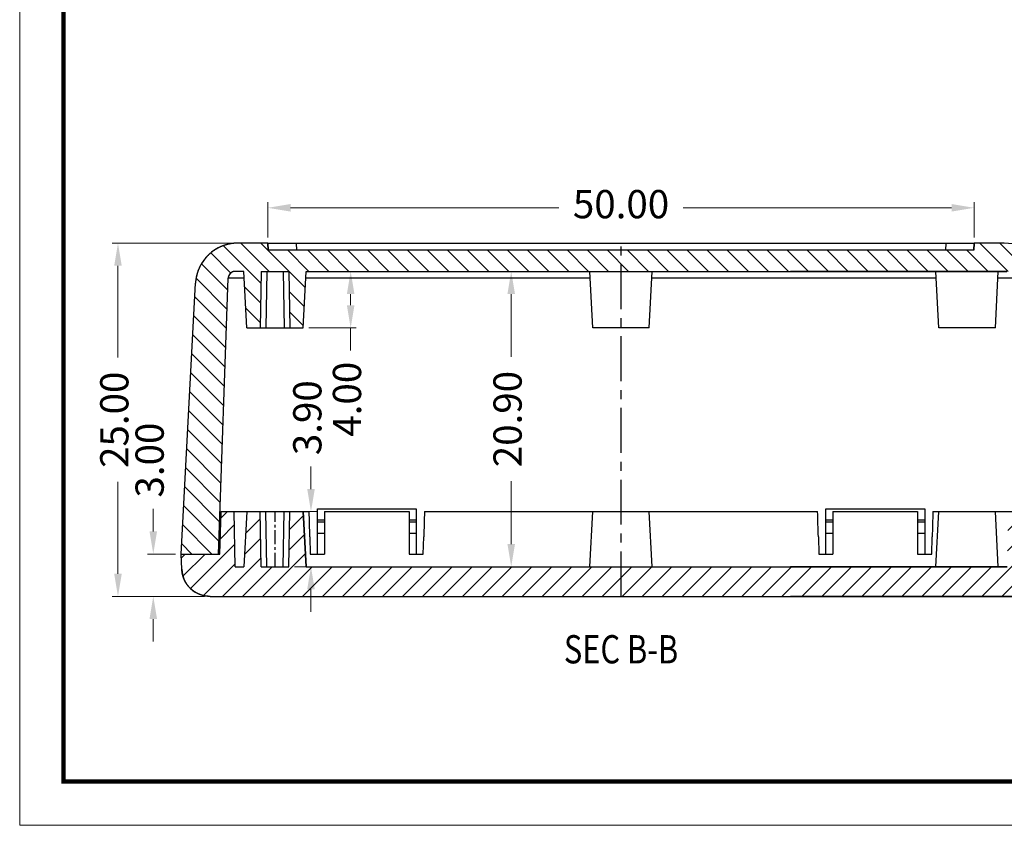
# Model space of a CAD drawing. Units: millimetres. Extents: x 1904 to 2084, y -444 to -319.
# Drawn here: x 1904 to 1974, y -444 to -387 of the extents above; entities that cross this region are included whole.
import ezdxf
from ezdxf.enums import TextEntityAlignment as Align

# ---------------------------------------------------------------- set-up
doc = ezdxf.new("R2010")
doc.units = ezdxf.units.MM
doc.linetypes.add('CENTER', pattern=[50.8, 31.75, -6.35, 6.35, -6.35])
for name, color, linetype, lineweight in [('dim', 3, 'Continuous', 9), ('from', 7, 'Continuous', 13), ('hatch', 56, 'Continuous', 9)]:
    doc.layers.add(name, color=color, linetype=linetype, lineweight=lineweight)
doc.styles.add('FFS', font='SIMFANG.TTF')
doc.styles.add('LongTou', font='romand.shx', dxfattribs={"width": 0.8, "bigfont": 'whgdtxt.shx'})
doc.styles.add('宋体', font='SimSun.ttf')
doc.dimstyles.new('YanXiu', dxfattribs={"dimtxt": 2.5, "dimasz": 2.2, "dimexe": 1, "dimexo": 0.6, "dimgap": 0.66, "dimtad": 0, "dimzin": 1, "dimdsep": 46, "dimtxsty": 'FFS', "dimcen": 0, "dimclrd": 256, "dimclre": 131, "dimclrt": 42, "dimazin": 0, "dimtfac": 1, "dimtofl": 0, "dimtmove": 0, "dimatfit": 3, "dimfxl": 0, "dimlwd": 5, "dimlwe": 5, "dimarcsym": 0})

# ---------------------------------------------------------------- blocks, each defined once
blk = doc.blocks.new('TK-D')
at = {"layer": 'from'}
blk.add_lwpolyline([(-594.5, -413.12), (594.5, -413.12), (594.5, 413.12), (-594.5, 413.12)], close=True, dxfattribs=at)
at = {"layer": 'from', "const_width": 2.05}
blk.add_lwpolyline([(-574.01, -392.63), (-574.01, 392.63), (574.01, 392.63), (574.01, -392.63), (-574.01, -392.63)], dxfattribs=at)
at = {"layer": 'from', "color": 6, "style": '宋体', "width": 0.7}
blk.add_attdef('40004', text='', height=8.32, dxfattribs=at).set_placement((430.84, -344.43), align=Align.MIDDLE)
blk = doc.blocks.new('*D79')
at = {"layer": 'Defpoints', "color": 0}
for p in [(1941.302, -404.64), (1938.65, -425.54), (1941.533, -425.54)]:
    blk.add_point(p, dxfattribs=at)
at = {"layer": 'dim', "color": 131, "lineweight": 5}
for p, q in [((1940.902, -404.64), (1938.25, -404.64)), ((1941.133, -425.54), (1938.25, -425.54))]:
    blk.add_line(p, q, dxfattribs=at)
at = {"layer": 'dim', "lineweight": 5}
for p, q in [((1938.65, -406.24), (1938.65, -410.69)), ((1938.65, -423.94), (1938.65, -419.49))]:
    blk.add_line(p, q, dxfattribs=at)
at = {"layer": 'dim'}
for points in [[(1938.384, -406.24), (1938.917, -406.24), (1938.65, -404.64)], [(1938.384, -423.94), (1938.917, -423.94), (1938.65, -425.54)]]:
    blk.add_solid(points, dxfattribs=at)
at = {"layer": 'dim', "color": 42, "insert": (1938.65, -415.09), "char_height": 2, "attachment_point": 5, "rotation": 90, "style": 'FFS'}
blk.add_mtext('20.90', dxfattribs=at)
blk = doc.blocks.new('*D81')
at = {"layer": 'Defpoints', "color": 0}
for p in [(1910.808, -402.64), (1919.291, -402.64), (1917.328, -427.64)]:
    blk.add_point(p, dxfattribs=at)
at = {"layer": 'dim', "color": 131, "lineweight": 5}
for p, q in [((1918.891, -402.64), (1910.408, -402.64)), ((1916.928, -427.64), (1910.408, -427.64))]:
    blk.add_line(p, q, dxfattribs=at)
at = {"layer": 'dim', "lineweight": 5}
for p, q in [((1910.808, -404.24), (1910.808, -410.74)), ((1910.808, -426.04), (1910.808, -419.54))]:
    blk.add_line(p, q, dxfattribs=at)
at = {"layer": 'dim'}
for points in [[(1910.541, -404.24), (1911.074, -404.24), (1910.808, -402.64)], [(1910.541, -426.04), (1911.074, -426.04), (1910.808, -427.64)]]:
    blk.add_solid(points, dxfattribs=at)
at = {"layer": 'dim', "color": 42, "insert": (1910.808, -415.14), "char_height": 2, "attachment_point": 5, "rotation": 90, "style": 'FFS'}
blk.add_mtext('25.00', dxfattribs=at)
blk = doc.blocks.new('*D82')
at = {"layer": 'Defpoints', "color": 0}
for p in [(1913.308, -424.64), (1915.291, -424.64), (1917.328, -427.64)]:
    blk.add_point(p, dxfattribs=at)
at = {"layer": 'dim', "lineweight": 5}
for p, q in [((1913.308, -423.04), (1913.308, -421.44)), ((1913.308, -429.24), (1913.308, -430.84))]:
    blk.add_line(p, q, dxfattribs=at)
at = {"layer": 'dim', "color": 131, "lineweight": 5}
for p, q in [((1914.891, -424.64), (1912.908, -424.64)), ((1916.928, -427.64), (1912.908, -427.64))]:
    blk.add_line(p, q, dxfattribs=at)
at = {"layer": 'dim'}
for points in [[(1913.041, -423.04), (1913.574, -423.04), (1913.308, -424.64)], [(1913.041, -429.24), (1913.574, -429.24), (1913.308, -427.64)]]:
    blk.add_solid(points, dxfattribs=at)
at = {"layer": 'dim', "color": 42, "insert": (1913.308, -417.993), "char_height": 2, "attachment_point": 5, "rotation": 90, "style": 'FFS'}
blk.add_mtext('3.00', dxfattribs=at)
blk = doc.blocks.new('*D87')
at = {"layer": 'Defpoints', "color": 0}
for p in [(1922.976, -421.64), (1924.473, -421.64), (1922.908, -425.54)]:
    blk.add_point(p, dxfattribs=at)
at = {"layer": 'dim', "lineweight": 5}
for p, q in [((1924.473, -420.04), (1924.473, -418.44)), ((1924.473, -427.14), (1924.473, -428.74))]:
    blk.add_line(p, q, dxfattribs=at)
at = {"layer": 'dim', "color": 131, "lineweight": 5}
for p, q in [((1923.376, -421.64), (1924.873, -421.64)), ((1923.308, -425.54), (1924.873, -425.54))]:
    blk.add_line(p, q, dxfattribs=at)
at = {"layer": 'dim'}
for points in [[(1924.206, -420.04), (1924.74, -420.04), (1924.473, -421.64)], [(1924.206, -427.14), (1924.74, -427.14), (1924.473, -425.54)]]:
    blk.add_solid(points, dxfattribs=at)
at = {"layer": 'dim', "color": 42, "insert": (1924.473, -414.993), "char_height": 2, "attachment_point": 5, "rotation": 90, "style": 'FFS'}
blk.add_mtext('3.90', dxfattribs=at)
blk = doc.blocks.new('*D73')
at = {"layer": 'Defpoints', "color": 0}
for p in [(1971.426, -400.139), (1921.426, -402.64), (1971.426, -402.64)]:
    blk.add_point(p, dxfattribs=at)
at = {"layer": 'dim', "color": 131, "lineweight": 5}
for p, q in [((1921.426, -402.24), (1921.426, -399.739)), ((1971.426, -402.24), (1971.426, -399.739))]:
    blk.add_line(p, q, dxfattribs=at)
at = {"layer": 'dim', "lineweight": 5}
for p, q in [((1923.026, -400.139), (1942.026, -400.139)), ((1969.826, -400.139), (1950.826, -400.139))]:
    blk.add_line(p, q, dxfattribs=at)
at = {"layer": 'dim'}
for points in [[(1923.026, -399.872), (1923.026, -400.406), (1921.426, -400.139)], [(1969.826, -399.872), (1969.826, -400.406), (1971.426, -400.139)]]:
    blk.add_solid(points, dxfattribs=at)
at = {"layer": 'dim', "color": 42, "insert": (1946.426, -400.139), "char_height": 2, "attachment_point": 5, "style": 'FFS'}
blk.add_mtext('50.00', dxfattribs=at)
blk = doc.blocks.new('*D74')
at = {"layer": 'Defpoints', "color": 0}
for p in [(1924.135, -404.64), (1927.282, -404.64), (1923.926, -408.64)]:
    blk.add_point(p, dxfattribs=at)
at = {"layer": 'dim', "color": 131, "lineweight": 5}
for p, q in [((1924.535, -404.64), (1927.682, -404.64)), ((1924.326, -408.64), (1927.682, -408.64))]:
    blk.add_line(p, q, dxfattribs=at)
at = {"layer": 'dim', "lineweight": 5}
for p, q in [((1927.282, -406.24), (1927.282, -407.04)), ((1927.282, -408.64), (1927.282, -410.24))]:
    blk.add_line(p, q, dxfattribs=at)
at = {"layer": 'dim'}
for points in [[(1927.016, -406.24), (1927.549, -406.24), (1927.282, -404.64)], [(1927.016, -407.04), (1927.549, -407.04), (1927.282, -408.64)]]:
    blk.add_solid(points, dxfattribs=at)
at = {"layer": 'dim', "color": 42, "insert": (1927.282, -413.687), "char_height": 2, "attachment_point": 5, "rotation": 90, "style": 'FFS'}
blk.add_mtext('4.00', dxfattribs=at)

msp = doc.modelspace()

# ---------------------------------------------------------------- hatches: boundary and pattern name
at = {"linetype": 'Continuous'}
h = msp.add_hatch(dxfattribs=at)
h.set_pattern_fill('DEFAULT__1', color=2, angle=135, style=0, pattern_type=0)
h.set_pattern_definition([(135, (1743.271, -249.0354), (-0.7071068, -0.7071068), [])])
edge = h.paths.add_edge_path()
edge.add_line((1915.291, -424.64), (1917.927, -424.64))
edge.add_line((1915.291, -424.64), (1916.295, -405.483))
edge.add_spline(control_points=[(1919.291, -402.64), (1917.606, -402.64), (1916.383, -403.8), (1916.295, -405.483)], knot_values=[0, 0, 0, 0, 1, 1, 1, 1], weights=[1, 0.816916, 0.816916, 1], degree=3, periodic=0)
edge.add_line((1921.426, -402.64), (1919.291, -402.64))
edge.add_line((1921.452, -403.14), (1921.426, -402.64))
edge.add_line((1958.426, -403.14), (1921.452, -403.14))
edge.add_line((1958.426, -404.64), (1958.426, -403.14))
edge.add_line((1924.135, -404.64), (1958.426, -404.64))
edge.add_line((1923.926, -408.64), (1924.135, -404.64))
edge.add_line((1922.976, -408.64), (1923.926, -408.64))
edge.add_line((1922.906, -404.64), (1922.976, -408.64))
edge.add_line((1920.946, -404.64), (1922.906, -404.64))
edge.add_line((1920.946, -404.64), (1920.876, -408.64))
edge.add_line((1919.926, -408.64), (1920.876, -408.64))
edge.add_line((1919.926, -408.64), (1919.716, -404.64))
edge.add_line((1919.716, -404.64), (1919.108, -404.64))
edge.add_spline(control_points=[(1919.108, -404.64), (1918.823, -404.64), (1918.619, -404.838), (1918.609, -405.122)], knot_values=[0, 0, 0, 0, 1, 1, 1, 1], weights=[1, 0.812893, 0.812893, 1], degree=3, periodic=0)
edge.add_line((1917.927, -424.64), (1918.609, -405.122))
edge = h.paths.add_edge_path()
edge.add_line((1958.426, -404.64), (1958.426, -403.14))
edge.add_line((1958.426, -404.64), (1958.426, -403.14))
edge = h.paths.add_edge_path()
edge.add_line((1971.4, -403.14), (1958.426, -403.14))
edge.add_line((1971.4, -403.14), (1971.426, -402.64))
edge.add_line((1973.561, -402.64), (1971.426, -402.64))
edge.add_spline(control_points=[(1973.561, -402.64), (1975.246, -402.64), (1976.469, -403.8), (1976.557, -405.483)], knot_values=[0, 0, 0, 0, 1, 1, 1, 1], weights=[1, 0.816916, 0.816916, 1], degree=3, periodic=0)
edge.add_line((1977.456, -422.64), (1976.557, -405.483))
edge.add_line((1974.855, -422.64), (1977.456, -422.64))
edge.add_line((1974.243, -405.122), (1974.855, -422.64))
edge.add_spline(control_points=[(1973.743, -404.64), (1974.028, -404.64), (1974.233, -404.838), (1974.243, -405.122)], knot_values=[0, 0, 0, 0, 1, 1, 1, 1], weights=[1, 0.812893, 0.812893, 1], degree=3, periodic=0)
edge.add_line((1973.743, -404.64), (1958.426, -404.64))
edge.add_line((1958.426, -404.64), (1958.426, -403.14))
h = msp.add_hatch(dxfattribs=at)
h.set_pattern_fill('2', color=2, angle=45, style=0, pattern_type=0)
h.set_pattern_definition([(45, (1743.271, -249.0354), (-0.7071068, 0.7071068), [])])
edge = h.paths.add_edge_path()
edge.add_line((1917.328, -427.64), (1958.426, -427.64))
edge.add_spline(control_points=[(1917.328, -427.64), (1916.188, -427.64), (1915.369, -426.848), (1915.329, -425.71)], knot_values=[0, 0, 0, 0, 1, 1, 1, 1], weights=[1, 0.812893, 0.812893, 1], degree=3, periodic=0)
edge.add_line((1915.329, -425.71), (1915.291, -424.64))
edge.add_line((1915.291, -424.64), (1918.027, -424.64))
edge.add_line((1918.027, -424.64), (1918.106, -421.64))
edge.add_line((1918.106, -421.64), (1919.027, -421.64))
edge.add_line((1919.095, -425.54), (1919.027, -421.64))
edge.add_line((1919.095, -425.54), (1919.721, -425.54))
edge.add_line((1919.926, -421.64), (1919.721, -425.54))
edge.add_line((1919.926, -421.64), (1920.876, -421.64))
edge.add_line((1920.944, -425.54), (1920.876, -421.64))
edge.add_line((1920.944, -425.54), (1922.908, -425.54))
edge.add_line((1922.908, -425.54), (1922.976, -421.64))
edge.add_line((1922.976, -421.64), (1923.926, -421.64))
edge.add_line((1923.926, -421.64), (1924.13, -425.54))
edge.add_line((1924.13, -425.54), (1958.426, -425.54))
edge.add_line((1958.426, -427.64), (1958.426, -425.54))
edge = h.paths.add_edge_path()
edge.add_line((1958.426, -427.64), (1958.426, -425.54))
edge.add_line((1958.426, -427.64), (1958.426, -425.54))
edge = h.paths.add_edge_path()
edge.add_line((1975.524, -427.64), (1958.426, -427.64))
edge.add_line((1958.426, -427.64), (1958.426, -425.54))
edge.add_line((1973.757, -425.54), (1958.426, -425.54))
edge.add_line((1973.757, -425.54), (1973.825, -421.64))
edge.add_line((1974.746, -421.64), (1973.825, -421.64))
edge.add_line((1974.825, -424.64), (1974.746, -421.64))
edge.add_line((1977.56, -424.64), (1974.825, -424.64))
edge.add_line((1977.56, -424.64), (1977.523, -425.71))
edge.add_spline(control_points=[(1975.524, -427.64), (1976.664, -427.64), (1977.483, -426.848), (1977.523, -425.71)], knot_values=[0, 0, 0, 0, 1, 1, 1, 1], weights=[1, 0.812893, 0.812893, 1], degree=3, periodic=0)

# ---------------------------------------------------------------- linework, layer by layer
at = {"color": 7, "linetype": 'Continuous'}
for p, q in [((1921.426, -402.64), (1919.291, -402.64)), ((1921.426, -402.64), (1919.291, -402.64)), ((1921.452, -403.14), (1921.426, -402.64)), ((1921.452, -403.14), (1921.426, -402.64)), ((1921.426, -402.64), (1921.452, -403.14)), ((1921.426, -402.64), (1971.426, -402.64)), ((1923.423, -402.64), (1923.449, -403.14)), ((1969.429, -402.64), (1969.402, -403.14)), ((1971.4, -403.14), (1971.426, -402.64)), ((1971.4, -403.14), (1971.426, -402.64)), ((1971.426, -402.64), (1971.4, -403.14)), ((1973.561, -402.64), (1971.426, -402.64)), ((1973.561, -402.64), (1971.426, -402.64)), ((1958.426, -403.14), (1921.452, -403.14)), ((1971.4, -403.14), (1921.452, -403.14)), ((1971.4, -403.14), (1958.426, -403.14)), ((1919.716, -404.64), (1919.108, -404.64)), ((1919.716, -404.64), (1919.108, -404.64)), ((1919.926, -408.64), (1919.716, -404.64)), ((1919.926, -408.64), (1919.716, -404.64)), ((1920.946, -404.64), (1920.876, -408.64)), ((1920.946, -404.64), (1920.876, -408.64)), ((1920.946, -404.64), (1922.906, -404.64)), ((1920.946, -404.64), (1922.906, -404.64)), ((1921.346, -404.64), (1921.276, -408.64)), ((1922.506, -404.64), (1922.576, -408.64)), ((1922.906, -404.64), (1922.976, -408.64)), ((1922.906, -404.64), (1922.976, -408.64)), ((1923.926, -408.64), (1924.135, -404.64)), ((1923.926, -408.64), (1924.135, -404.64)), ((1924.135, -404.64), (1958.426, -404.64)), ((1924.135, -404.64), (1973.743, -404.64)), ((1944.426, -408.64), (1944.216, -404.64)), ((1948.426, -408.64), (1948.635, -404.64)), ((1973.743, -404.64), (1958.426, -404.64)), ((1968.926, -408.64), (1968.716, -404.64)), ((1972.926, -408.64), (1973.135, -404.64)), ((1915.291, -424.64), (1916.295, -405.483)), ((1915.291, -424.64), (1916.295, -405.483)), ((1917.927, -424.64), (1918.609, -405.122)), ((1917.927, -424.64), (1918.609, -405.122)), ((1919.742, -405.122), (1918.609, -405.122)), ((1944.242, -405.122), (1924.11, -405.122)), ((1968.742, -405.122), (1948.61, -405.122)), ((1974.243, -405.122), (1973.11, -405.122)), ((1919.926, -408.64), (1920.876, -408.64)), ((1919.926, -408.64), (1923.926, -408.64)), ((1922.976, -408.64), (1923.926, -408.64)), ((1948.426, -408.64), (1944.426, -408.64)), ((1972.926, -408.64), (1968.926, -408.64)), ((1918.027, -424.64), (1918.106, -421.64)), ((1918.027, -424.64), (1918.106, -421.64)), ((1918.106, -421.64), (1919.027, -421.64)), ((1918.106, -421.64), (1924.344, -421.64)), ((1919.095, -425.54), (1919.027, -421.64)), ((1919.095, -425.54), (1919.027, -421.64)), ((1919.926, -421.64), (1919.721, -425.54)), ((1919.926, -421.64), (1919.721, -425.54)), ((1919.926, -421.64), (1920.876, -421.64)), ((1920.944, -425.54), (1920.876, -421.64)), ((1920.944, -425.54), (1920.876, -421.64)), ((1921.344, -425.54), (1921.276, -421.64)), ((1922.508, -425.54), (1922.576, -421.64)), ((1922.908, -425.54), (1922.976, -421.64)), ((1922.908, -425.54), (1922.976, -421.64)), ((1922.976, -421.64), (1923.926, -421.64)), ((1923.926, -421.64), (1924.13, -425.54)), ((1924.13, -425.54), (1923.926, -421.64)), ((1924.926, -424.64), (1924.926, -421.44)), ((1924.926, -421.44), (1931.926, -421.44)), ((1925.426, -421.64), (1925.426, -424.64)), ((1925.426, -421.64), (1931.426, -421.64)), ((1931.426, -421.64), (1931.426, -424.64)), ((1931.926, -421.44), (1931.926, -424.64)), ((1932.507, -421.64), (1960.344, -421.64)), ((1944.221, -425.54), (1944.426, -421.64)), ((1948.63, -425.54), (1948.426, -421.64)), ((1960.926, -421.44), (1967.926, -421.44)), ((1960.926, -424.64), (1960.926, -421.44)), ((1961.426, -421.64), (1967.426, -421.64)), ((1961.426, -421.64), (1961.426, -424.64)), ((1967.426, -421.64), (1967.426, -424.64)), ((1967.926, -421.44), (1967.926, -424.64)), ((1968.507, -421.64), (1974.746, -421.64)), ((1968.721, -425.54), (1968.926, -421.64)), ((1973.13, -425.54), (1972.926, -421.64)), ((1925.426, -422.24), (1924.926, -422.24)), ((1925.426, -422.39), (1924.926, -422.39)), ((1931.926, -422.24), (1931.426, -422.24)), ((1931.926, -422.39), (1931.426, -422.39)), ((1961.426, -422.24), (1960.926, -422.24)), ((1961.426, -422.39), (1960.926, -422.39)), ((1967.926, -422.24), (1967.426, -422.24)), ((1967.926, -422.39), (1967.426, -422.39)), ((1924.394, -423.432), (1924.426, -424.64)), ((1925.426, -423.19), (1924.926, -423.19)), ((1931.926, -423.19), (1931.426, -423.19)), ((1932.426, -424.64), (1932.457, -423.432)), ((1960.394, -423.432), (1960.426, -424.64)), ((1961.426, -423.19), (1960.926, -423.19)), ((1967.926, -423.19), (1967.426, -423.19)), ((1968.426, -424.64), (1968.457, -423.432)), ((1915.329, -425.71), (1915.291, -424.64)), ((1915.291, -424.64), (1918.027, -424.64)), ((1915.291, -424.64), (1917.927, -424.64)), ((1915.329, -425.71), (1915.291, -424.64)), ((1915.291, -424.64), (1918.027, -424.64)), ((1924.426, -424.64), (1925.426, -424.64)), ((1931.426, -424.64), (1932.426, -424.64)), ((1960.426, -424.64), (1961.426, -424.64)), ((1967.426, -424.64), (1968.426, -424.64)), ((1919.095, -425.54), (1919.721, -425.54)), ((1919.095, -425.54), (1919.721, -425.54)), ((1920.944, -425.54), (1922.908, -425.54)), ((1920.944, -425.54), (1922.908, -425.54)), ((1924.13, -425.54), (1958.426, -425.54)), ((1924.13, -425.54), (1973.757, -425.54)), ((1973.757, -425.54), (1958.426, -425.54)), ((1917.328, -427.64), (1958.426, -427.64)), ((1917.328, -427.64), (1975.524, -427.64)), ((1975.524, -427.64), (1958.426, -427.64))]:
    msp.add_line(p, q, dxfattribs=at)
at = {"color": 1, "linetype": 'CENTER', "ltscale": 0.1}
msp.add_line((1946.426, -427.64), (1946.426, -402.64), dxfattribs=at)
at = {"color": 1, "linetype": 'CENTER', "ltscale": 0.0312}
msp.add_line((1921.926, -425.54), (1921.926, -421.64), dxfattribs=at)
at = {"color": 7, "linetype": 'Continuous'}
for centre, radius, start, end in [((1919.291, -405.64), 3, 90, 177), ((1973.561, -405.64), 3, 3, 90), ((1919.108, -405.14), 0.5, 90, 178), ((1917.328, -425.64), 2, 182, 270)]:
    msp.add_arc(centre, radius, start, end, dxfattribs=at)
for centre, major_axis, start_param, end_param in [((1923.394, -423.448), (-0.601, 22.922), -1.571254, -1.492984), ((1933.457, -423.448), (0.601, 22.922), 1.492984, 1.571254), ((1959.394, -423.448), (-0.601, 22.922), -1.571254, -1.492984), ((1969.457, -423.448), (0.601, 22.922), 1.492984, 1.571254)]:
    msp.add_ellipse(centre, major_axis=major_axis, ratio=0.043611, start_param=start_param, end_param=end_param, dxfattribs=at)
at = {"color": 7, "linetype": 'Continuous', "start_tangent": (-1, 0)}
for points, end_tangent in [([(1919.291, -402.64), (1919.259, -402.64), (1919.226, -402.641), (1919.193, -402.642), (1919.161, -402.643), (1919.128, -402.644), (1919.095, -402.646), (1919.062, -402.649), (1919.029, -402.651), (1918.995, -402.655), (1918.962, -402.658), (1918.929, -402.662), (1918.895, -402.666), (1918.862, -402.671), (1918.828, -402.676), (1918.794, -402.681), (1918.76, -402.687), (1918.727, -402.693), (1918.693, -402.7), (1918.659, -402.707), (1918.625, -402.715), (1918.591, -402.723), (1918.557, -402.731), (1918.523, -402.74), (1918.489, -402.749), (1918.455, -402.759), (1918.421, -402.769), (1918.388, -402.779), (1918.354, -402.79), (1918.32, -402.801), (1918.286, -402.813), (1918.252, -402.825), (1918.219, -402.838), (1918.185, -402.851), (1918.152, -402.865), (1918.118, -402.879), (1918.085, -402.893), (1918.052, -402.908), (1918.019, -402.923), (1917.986, -402.939), (1917.953, -402.955), (1917.92, -402.971), (1917.888, -402.988), (1917.856, -403.006), (1917.823, -403.023), (1917.791, -403.042), (1917.759, -403.06), (1917.728, -403.079), (1917.696, -403.099), (1917.665, -403.119), (1917.634, -403.139), (1917.603, -403.16), (1917.573, -403.181), (1917.542, -403.202), (1917.512, -403.224), (1917.482, -403.246), (1917.453, -403.269), (1917.423, -403.292), (1917.394, -403.316), (1917.365, -403.339), (1917.337, -403.364), (1917.309, -403.388), (1917.281, -403.413), (1917.253, -403.438), (1917.226, -403.464), (1917.199, -403.49), (1917.172, -403.516), (1917.146, -403.543), (1917.12, -403.569), (1917.094, -403.597), (1917.069, -403.624), (1917.044, -403.652), (1917.02, -403.68), (1916.995, -403.708), (1916.972, -403.737), (1916.948, -403.766), (1916.925, -403.795), (1916.902, -403.825), (1916.88, -403.854), (1916.858, -403.884), (1916.837, -403.915), (1916.816, -403.945), (1916.795, -403.976), (1916.775, -404.006), (1916.755, -404.037), (1916.735, -404.069), (1916.716, -404.1), (1916.698, -404.132), (1916.679, -404.163), (1916.662, -404.195), (1916.644, -404.227), (1916.627, -404.26), (1916.611, -404.292), (1916.595, -404.325), (1916.579, -404.357), (1916.564, -404.39), (1916.549, -404.423), (1916.535, -404.456), (1916.521, -404.489), (1916.507, -404.522), (1916.494, -404.555), (1916.481, -404.588), (1916.469, -404.621), (1916.457, -404.655), (1916.446, -404.688), (1916.435, -404.722), (1916.424, -404.755), (1916.414, -404.788), (1916.405, -404.822), (1916.395, -404.855), (1916.386, -404.889), (1916.378, -404.922), (1916.37, -404.956), (1916.362, -404.989), (1916.355, -405.023), (1916.348, -405.056), (1916.342, -405.089), (1916.336, -405.122), (1916.33, -405.156), (1916.325, -405.189), (1916.32, -405.222), (1916.316, -405.255), (1916.312, -405.288), (1916.308, -405.32), (1916.305, -405.353), (1916.302, -405.386), (1916.299, -405.418), (1916.297, -405.451), (1916.295, -405.483)], (-0.052336, -0.99863)), ([(1919.108, -404.64), (1919.103, -404.64), (1919.097, -404.64), (1919.092, -404.64), (1919.086, -404.64), (1919.081, -404.641), (1919.075, -404.641), (1919.07, -404.641), (1919.064, -404.642), (1919.059, -404.642), (1919.053, -404.643), (1919.047, -404.644), (1919.042, -404.644), (1919.036, -404.645), (1919.03, -404.646), (1919.025, -404.647), (1919.019, -404.648), (1919.013, -404.649), (1919.008, -404.65), (1919.002, -404.651), (1918.996, -404.653), (1918.991, -404.654), (1918.985, -404.655), (1918.979, -404.657), (1918.973, -404.658), (1918.968, -404.66), (1918.962, -404.662), (1918.956, -404.664), (1918.951, -404.665), (1918.945, -404.667), (1918.939, -404.669), (1918.934, -404.671), (1918.928, -404.674), (1918.922, -404.676), (1918.917, -404.678), (1918.911, -404.681), (1918.905, -404.683), (1918.9, -404.686), (1918.894, -404.688), (1918.889, -404.691), (1918.883, -404.694), (1918.878, -404.696), (1918.872, -404.699), (1918.867, -404.702), (1918.861, -404.705), (1918.856, -404.708), (1918.851, -404.711), (1918.845, -404.715), (1918.84, -404.718), (1918.835, -404.721), (1918.829, -404.725), (1918.824, -404.728), (1918.819, -404.732), (1918.814, -404.736), (1918.809, -404.739), (1918.804, -404.743), (1918.799, -404.747), (1918.794, -404.751), (1918.789, -404.755), (1918.784, -404.759), (1918.78, -404.763), (1918.775, -404.767), (1918.77, -404.772), (1918.766, -404.776), (1918.761, -404.78), (1918.756, -404.785), (1918.752, -404.789), (1918.748, -404.794), (1918.743, -404.798), (1918.739, -404.803), (1918.735, -404.808), (1918.731, -404.812), (1918.727, -404.817), (1918.723, -404.822), (1918.719, -404.827), (1918.715, -404.832), (1918.711, -404.837), (1918.707, -404.842), (1918.703, -404.847), (1918.7, -404.852), (1918.696, -404.857), (1918.693, -404.862), (1918.689, -404.867), (1918.686, -404.873), (1918.683, -404.878), (1918.679, -404.883), (1918.676, -404.889), (1918.673, -404.894), (1918.67, -404.899), (1918.667, -404.905), (1918.664, -404.91), (1918.661, -404.916), (1918.659, -404.921), (1918.656, -404.927), (1918.654, -404.932), (1918.651, -404.938), (1918.649, -404.943), (1918.646, -404.949), (1918.644, -404.954), (1918.642, -404.96), (1918.64, -404.966), (1918.638, -404.971), (1918.636, -404.977), (1918.634, -404.983), (1918.632, -404.988), (1918.63, -404.994), (1918.628, -405), (1918.627, -405.005), (1918.625, -405.011), (1918.624, -405.017), (1918.622, -405.022), (1918.621, -405.028), (1918.62, -405.034), (1918.619, -405.039), (1918.617, -405.045), (1918.616, -405.05), (1918.615, -405.056), (1918.614, -405.062), (1918.614, -405.067), (1918.613, -405.073), (1918.612, -405.078), (1918.611, -405.084), (1918.611, -405.09), (1918.61, -405.095), (1918.61, -405.101), (1918.609, -405.106), (1918.609, -405.112), (1918.609, -405.117), (1918.609, -405.122)], (-0.034899, -0.999391)), ([(1917.328, -427.64), (1917.306, -427.64), (1917.284, -427.639), (1917.262, -427.639), (1917.24, -427.638), (1917.218, -427.637), (1917.196, -427.636), (1917.174, -427.634), (1917.151, -427.632), (1917.129, -427.63), (1917.106, -427.628), (1917.084, -427.625), (1917.061, -427.622), (1917.039, -427.619), (1917.016, -427.616), (1916.993, -427.612), (1916.971, -427.608), (1916.948, -427.604), (1916.925, -427.599), (1916.902, -427.594), (1916.879, -427.589), (1916.856, -427.584), (1916.834, -427.578), (1916.811, -427.572), (1916.788, -427.566), (1916.765, -427.559), (1916.742, -427.552), (1916.719, -427.545), (1916.697, -427.538), (1916.674, -427.53), (1916.651, -427.522), (1916.628, -427.514), (1916.606, -427.505), (1916.583, -427.496), (1916.561, -427.487), (1916.538, -427.477), (1916.516, -427.468), (1916.493, -427.458), (1916.471, -427.447), (1916.449, -427.437), (1916.427, -427.426), (1916.405, -427.414), (1916.383, -427.403), (1916.361, -427.391), (1916.339, -427.379), (1916.318, -427.366), (1916.297, -427.354), (1916.275, -427.341), (1916.254, -427.327), (1916.233, -427.314), (1916.212, -427.3), (1916.191, -427.286), (1916.171, -427.271), (1916.15, -427.257), (1916.13, -427.242), (1916.11, -427.227), (1916.09, -427.211), (1916.071, -427.196), (1916.051, -427.18), (1916.032, -427.163), (1916.013, -427.147), (1915.994, -427.13), (1915.975, -427.113), (1915.957, -427.096), (1915.938, -427.079), (1915.92, -427.061), (1915.902, -427.043), (1915.885, -427.025), (1915.867, -427.007), (1915.85, -426.988), (1915.833, -426.969), (1915.817, -426.95), (1915.8, -426.931), (1915.784, -426.912), (1915.768, -426.892), (1915.753, -426.873), (1915.737, -426.853), (1915.722, -426.833), (1915.708, -426.813), (1915.693, -426.792), (1915.679, -426.772), (1915.665, -426.751), (1915.651, -426.73), (1915.637, -426.709), (1915.624, -426.688), (1915.611, -426.667), (1915.599, -426.646), (1915.587, -426.624), (1915.574, -426.602), (1915.563, -426.581), (1915.551, -426.559), (1915.54, -426.537), (1915.529, -426.515), (1915.519, -426.493), (1915.508, -426.471), (1915.498, -426.449), (1915.489, -426.426), (1915.479, -426.404), (1915.47, -426.382), (1915.461, -426.359), (1915.453, -426.337), (1915.445, -426.314), (1915.437, -426.292), (1915.429, -426.269), (1915.422, -426.247), (1915.415, -426.224), (1915.408, -426.201), (1915.402, -426.179), (1915.395, -426.156), (1915.389, -426.133), (1915.384, -426.111), (1915.378, -426.088), (1915.373, -426.065), (1915.369, -426.043), (1915.364, -426.02), (1915.36, -425.998), (1915.356, -425.975), (1915.352, -425.953), (1915.349, -425.93), (1915.346, -425.908), (1915.343, -425.886), (1915.34, -425.864), (1915.338, -425.841), (1915.336, -425.819), (1915.334, -425.797), (1915.332, -425.775), (1915.331, -425.753), (1915.33, -425.731), (1915.329, -425.71)], (-0.034899, 0.999391))]:
    msp.add_spline(points, degree=3, dxfattribs=dict(at, end_tangent=end_tangent))

# ---------------------------------------------------------------- block references
at = {"xscale": 0.151323738371417, "yscale": 0.151323738371488, "zscale": 0.1513237383712938}
msp.add_blockref('TK-D', (1993.812, -381.324), dxfattribs=at)

# ---------------------------------------------------------------- texts
at = {"layer": 'hatch', "color": 6, "style": 'LongTou', "width": 0.8}
msp.add_text('SEC B-B', height=2, dxfattribs=at).set_placement((1946.426, -431.64), align=Align.MIDDLE)

# ---------------------------------------------------------------- dimensions: what is measured, and where the dimension line sits
at = {"layer": 'dim'}
dim = msp.add_linear_dim(base=(1971.426, -400.139), p1=(1921.426, -402.64), p2=(1971.426, -402.64), dimstyle='YanXiu', override={"dimtxt": 2, "dimasz": 1.6, "dimexe": 0.3998, "dimexo": 0.3998, "dimgap": 0.3998}, dxfattribs=at)
dim.commit()
dim.dimension.update_dxf_attribs({"geometry": '*D73', "text_midpoint": (1946.426, -400.139)})
for base, p1, p2, picture, middle in [((1910.808, -402.64), (1917.328, -427.64), (1919.291, -402.64), '*D81', (1910.808, -415.14)), ((1938.65, -425.54), (1941.302, -404.64), (1941.533, -425.54), '*D79', (1938.65, -415.09)), ((1924.473, -421.64), (1922.908, -425.54), (1922.976, -421.64), '*D87', (1924.473, -414.993)), ((1913.308, -424.64), (1917.328, -427.64), (1915.291, -424.64), '*D82', (1913.308, -417.993))]:
    dim = msp.add_linear_dim(base=base, p1=p1, p2=p2, angle=90, dimstyle='YanXiu', override={"dimtxt": 2, "dimasz": 1.6, "dimexe": 0.3998, "dimexo": 0.3998, "dimgap": 0.3998}, dxfattribs=at)
    dim.commit()
    dim.dimension.update_dxf_attribs({"geometry": picture, "text_midpoint": middle})
dim = msp.add_linear_dim(base=(1927.282, -404.64), p1=(1923.926, -408.64), p2=(1924.135, -404.64), angle=90, dimstyle='YanXiu', override={"dimtxt": 2, "dimasz": 1.6, "dimexe": 0.3998, "dimexo": 0.3998, "dimgap": 0.3998}, dxfattribs=at)
dim.commit()
dim.dimension.update_dxf_attribs({"geometry": '*D74', "text_midpoint": (1927.282, -413.687), "dimtype": 160})

doc.saveas('drawing.dxf')
